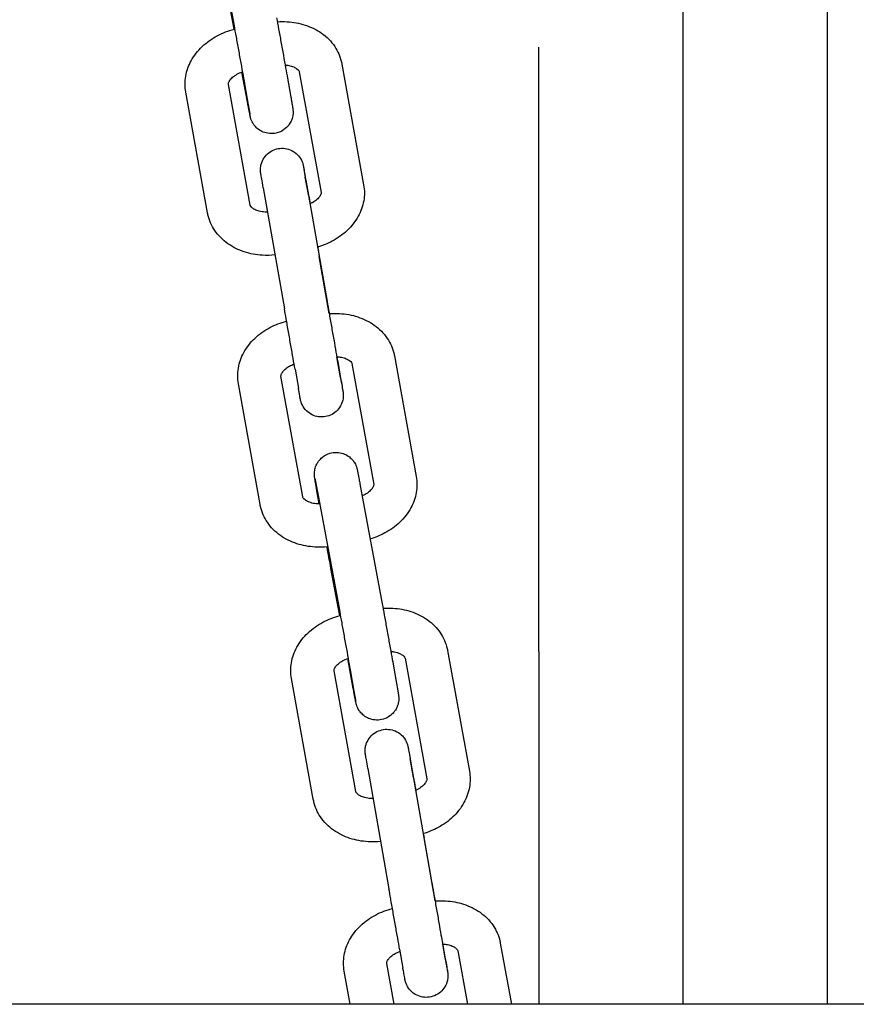
# Model space of a CAD drawing. Units: millimetres. Extents: x 101672.68 to 101679.98, y 31618.93 to 31625.31.
# Drawn here: x 101675.98 to 101676.1, y 31621.46 to 31621.6 of the extents above; entities that cross this region are included whole.
import ezdxf

# ---------------------------------------------------------------- set-up
doc = ezdxf.new("R2010")
doc.units = ezdxf.units.MM
doc.layers.add('51-VIS', color=7, linetype='Continuous', lineweight=25)

msp = doc.modelspace()

# ---------------------------------------------------------------- linework, layer by layer
at = {"layer": '51-VIS'}
for p, q in [((101676.00594, 31621.61549), (101676.00905, 31621.59872)), ((101676.07134, 31621.51196), (101676.07134, 31621.60593)), ((101676.00905, 31621.59823), (101676.00796, 31621.60416)), ((101676.02402, 31621.59339), (101676.02703, 31621.57665)), ((101676.01092, 31621.58815), (101676.01015, 31621.5923)), ((101676.01811, 31621.59233), (101676.02113, 31621.57559)), ((101676.01128, 31621.57384), (101676.00827, 31621.59057)), ((101676.01056, 31621.5904), (101676.01103, 31621.58776)), ((101676.01647, 31621.59145), (101676.01693, 31621.58881)), ((101676.00538, 31621.57277), (101676.00236, 31621.58951)), ((101676.01941, 31621.57508), (101676.01894, 31621.57772)), ((101676.01901, 31621.5773), (101676.02196, 31621.56049)), ((101676.0131, 31621.57626), (101676.01605, 31621.55946)), ((101676.02227, 31621.5588), (101676.02088, 31621.56673)), ((101676.02383, 31621.54993), (101676.02332, 31621.55282)), ((101676.02343, 31621.55215), (101676.02389, 31621.54951)), ((101676.03131, 31621.55292), (101676.03433, 31621.53619)), ((101676.01752, 31621.55111), (101676.01798, 31621.54846)), ((101676.02541, 31621.55186), (101676.02843, 31621.53512)), ((101676.01858, 31621.53337), (101676.01556, 31621.55011)), ((101676.01268, 31621.53231), (101676.00966, 31621.54904)), ((101676.02088, 31621.5324), (101676.02051, 31621.53448)), ((101676.02652, 31621.5352), (101676.02961, 31621.51853)), ((101676.02062, 31621.5341), (101676.02371, 31621.51743)), ((101676.02372, 31621.5169), (101676.0225, 31621.52345)), ((101676.02559, 31621.50679), (101676.02482, 31621.51097)), ((101676.03278, 31621.511), (101676.03579, 31621.49426)), ((101676.03868, 31621.51206), (101676.0417, 31621.49532)), ((101676.05134, 31621.51196), (101676.05134, 31621.46301)), ((101676.05134, 31621.51196), (101676.05134, 31621.46301)), ((101676.07134, 31621.46301), (101676.07134, 31621.51196)), ((101676.09134, 31621.51196), (101676.09134, 31621.46301)), ((101676.03112, 31621.51016), (101676.03159, 31621.5075)), ((101676.02595, 31621.49251), (101676.02293, 31621.50925)), ((101676.02521, 31621.50912), (101676.02569, 31621.50645)), ((101676.02004, 31621.49144), (101676.01703, 31621.50818)), ((101676.03395, 31621.49446), (101676.03347, 31621.49712)), ((101676.03353, 31621.49675), (101676.03646, 31621.48006)), ((101676.02762, 31621.49572), (101676.03055, 31621.47902)), ((101676.03695, 31621.47735), (101676.03542, 31621.48611)), ((101676.03793, 31621.47171), (101676.0384, 31621.46905)), ((101676.03834, 31621.46941), (101676.038, 31621.47137)), ((101676.04599, 31621.4715), (101676.04752, 31621.46301)), ((101676.03202, 31621.47067), (101676.03249, 31621.46801)), ((101676.04009, 31621.47044), (101676.04143, 31621.46301)), ((101676.03127, 31621.46301), (101676.03024, 31621.46868)), ((101676.02517, 31621.46301), (101676.02434, 31621.46762)), ((101677.46269, 31621.46301), (101675.25271, 31621.46301))]:
    msp.add_line(p, q, dxfattribs=at)
for points, knots in [([(101676.09134, 31621.62494), (101676.09134, 31621.62384), (101676.09134, 31621.62262), (101676.09134, 31621.61992), (101676.09134, 31621.61845), (101676.09134, 31621.61528), (101676.09134, 31621.61358), (101676.09134, 31621.60995), (101676.09134, 31621.60802), (101676.09134, 31621.60397), (101676.09134, 31621.60183), (101676.09134, 31621.59737), (101676.09134, 31621.59504), (101676.09134, 31621.5902), (101676.09134, 31621.58769), (101676.09134, 31621.58251), (101676.09134, 31621.57984), (101676.09134, 31621.57436), (101676.09134, 31621.57154), (101676.09134, 31621.56578), (101676.09134, 31621.56284), (101676.09134, 31621.55685), (101676.09134, 31621.5538), (101676.09134, 31621.54761), (101676.09134, 31621.54448), (101676.09134, 31621.53814), (101676.09134, 31621.53494), (101676.09134, 31621.5285), (101676.09134, 31621.52525), (101676.09134, 31621.51866), (101676.09134, 31621.51531), (101676.09134, 31621.51196)], [0, 0, 0, 0, 9.803823, 9.803823, 19.602188, 19.602188, 29.40058, 29.40058, 39.198993, 39.198993, 48.997429, 48.997429, 58.795887, 58.795887, 68.59437, 68.59437, 78.392876, 78.392876, 88.191407, 88.191407, 97.989964, 97.989964, 107.788548, 107.788548, 117.587158, 117.587158, 127.385795, 127.385795, 137.184461, 137.184461, 147.228482, 147.228482, 147.228482, 147.228482]), ([(101676.01495, 31621.59981), (101676.01504, 31621.59935), (101676.01513, 31621.59882), (101676.01534, 31621.59769), (101676.01545, 31621.59709), (101676.01568, 31621.59586), (101676.01579, 31621.59523), (101676.01601, 31621.59402), (101676.01611, 31621.59343), (101676.01631, 31621.59236), (101676.01639, 31621.59187), (101676.01647, 31621.59145)], [5.548144, 5.548144, 5.548144, 5.548144, 5.862303, 5.862303, 6.176462, 6.176462, 6.490622, 6.490622, 6.804781, 6.804781, 7.11894, 7.11894, 7.11894, 7.11894]), ([(101676.00905, 31621.59872), (101676.00914, 31621.59826), (101676.00923, 31621.59774), (101676.00944, 31621.59661), (101676.00955, 31621.59601), (101676.00977, 31621.59478), (101676.00989, 31621.59416), (101676.0101, 31621.59295), (101676.01021, 31621.59237), (101676.0104, 31621.5913), (101676.01049, 31621.59081), (101676.01056, 31621.5904)], [5.548144, 5.548144, 5.548144, 5.548144, 5.862303, 5.862303, 6.176462, 6.176462, 6.490622, 6.490622, 6.804781, 6.804781, 7.11894, 7.11894, 7.11894, 7.11894]), ([(101676.01505, 31621.59927), (101676.0155, 31621.5993), (101676.01596, 31621.5993), (101676.01727, 31621.59923), (101676.01811, 31621.59907), (101676.01973, 31621.59854), (101676.02051, 31621.59817), (101676.02191, 31621.59718), (101676.02253, 31621.59656), (101676.02346, 31621.59518), (101676.02378, 31621.59445), (101676.02398, 31621.59358), (101676.024, 31621.59349), (101676.02402, 31621.59339)], [4.728112, 4.728112, 4.728112, 4.728112, 4.894043, 4.894043, 5.208203, 5.208203, 5.522362, 5.522362, 5.836521, 5.836521, 6.116799, 6.116799, 6.15068, 6.15068, 6.15068, 6.15068]), ([(101676.00236, 31621.58951), (101676.00223, 31621.59024), (101676.00223, 31621.59099), (101676.00248, 31621.59247), (101676.00275, 31621.5932), (101676.00351, 31621.5946), (101676.00404, 31621.59526), (101676.00526, 31621.59642), (101676.00596, 31621.59692), (101676.00747, 31621.59772), (101676.00828, 31621.59803), (101676.00912, 31621.59825), (101676.00913, 31621.59825), (101676.00914, 31621.59825)], [3.009088, 3.009088, 3.009088, 3.009088, 3.271094, 3.271094, 3.5457, 3.5457, 3.852613, 3.852613, 4.166772, 4.166772, 4.480931, 4.480931, 4.484277, 4.484277, 4.484277, 4.484277]), ([(101676.05134, 31621.51196), (101676.05134, 31621.51523), (101676.05134, 31621.5185), (101676.05134, 31621.52501), (101676.05134, 31621.52826), (101676.05134, 31621.53471), (101676.05134, 31621.53791), (101676.05134, 31621.54425), (101676.05134, 31621.54739), (101676.05134, 31621.55357), (101676.05134, 31621.55663), (101676.05134, 31621.56262), (101676.05134, 31621.56557), (101676.05134, 31621.57133), (101676.05134, 31621.57415), (101676.05134, 31621.57964), (101676.05134, 31621.58232), (101676.05134, 31621.58751), (101676.05134, 31621.59002), (101676.05134, 31621.59356), (101676.05134, 31621.59467), (101676.05134, 31621.59575)], [0, 0, 0, 0, 9.804202, 9.804202, 19.602921, 19.602921, 29.401617, 29.401617, 39.200284, 39.200284, 48.998922, 48.998922, 58.797533, 58.797533, 68.596117, 68.596117, 78.394675, 78.394675, 88.193207, 88.193207, 92.728944, 92.728944, 92.728944, 92.728944]), ([(101676.01614, 31621.59328), (101676.01632, 31621.59327), (101676.01649, 31621.59324), (101676.01691, 31621.59316), (101676.01714, 31621.59309), (101676.01752, 31621.59292), (101676.01767, 31621.59283), (101676.01791, 31621.59265), (101676.01799, 31621.59256), (101676.01809, 31621.59242), (101676.0181, 31621.59237), (101676.01811, 31621.59233), (101676.01811, 31621.59233), (101676.01811, 31621.59233)], [4.917279, 4.917279, 4.917279, 4.917279, 5.070869, 5.070869, 5.312132, 5.312132, 5.554556, 5.554556, 5.81975, 5.81975, 6.133909, 6.133909, 6.15068, 6.15068, 6.15068, 6.15068]), ([(101676.00827, 31621.59057), (101676.00826, 31621.59061), (101676.00826, 31621.59066), (101676.0083, 31621.59083), (101676.00835, 31621.59096), (101676.00855, 31621.59125), (101676.00868, 31621.59141), (101676.00902, 31621.59171), (101676.00923, 31621.59185), (101676.00969, 31621.59211), (101676.00994, 31621.59223), (101676.01022, 31621.59232)], [3.009088, 3.009088, 3.009088, 3.009088, 3.323247, 3.323247, 3.637406, 3.637406, 3.89787, 3.89787, 4.139185, 4.139185, 4.374553, 4.374553, 4.374553, 4.374553]), ([(101676.01693, 31621.58881), (101676.01695, 31621.5887), (101676.01697, 31621.5886), (101676.017, 31621.58841), (101676.01702, 31621.58832), (101676.01705, 31621.58815), (101676.01706, 31621.58807), (101676.01709, 31621.58792), (101676.0171, 31621.58785), (101676.01713, 31621.58772), (101676.01714, 31621.58766), (101676.01715, 31621.58755), (101676.01716, 31621.5875), (101676.01718, 31621.58741), (101676.01718, 31621.58737), (101676.0172, 31621.58729), (101676.0172, 31621.58726), (101676.01721, 31621.58719), (101676.01721, 31621.58717), (101676.01722, 31621.58712), (101676.01722, 31621.5871), (101676.01723, 31621.58704), (101676.01723, 31621.587), (101676.01724, 31621.58688), (101676.01724, 31621.58682), (101676.01724, 31621.58661), (101676.01724, 31621.58651), (101676.01719, 31621.58618), (101676.01717, 31621.58599), (101676.01695, 31621.58545), (101676.01686, 31621.58527), (101676.01662, 31621.58492), (101676.0165, 31621.58477), (101676.01612, 31621.58439), (101676.01579, 31621.58415), (101676.01508, 31621.58386), (101676.01475, 31621.58378), (101676.0141, 31621.58374), (101676.01379, 31621.58378), (101676.01322, 31621.58392), (101676.01297, 31621.58403), (101676.01249, 31621.5843), (101676.01231, 31621.58445), (101676.01194, 31621.5848), (101676.01183, 31621.58496), (101676.01158, 31621.58534), (101676.01153, 31621.58546), (101676.01141, 31621.58574), (101676.01139, 31621.58581), (101676.01136, 31621.58591), (101676.01135, 31621.58594), (101676.01134, 31621.586), (101676.01133, 31621.58602), (101676.01132, 31621.58607), (101676.01132, 31621.58609), (101676.0113, 31621.58616), (101676.01129, 31621.58619), (101676.01128, 31621.58626), (101676.01127, 31621.58629), (101676.01126, 31621.58638), (101676.01125, 31621.58642), (101676.01123, 31621.58653), (101676.01122, 31621.58658), (101676.01119, 31621.58671), (101676.01118, 31621.58677), (101676.01115, 31621.58691), (101676.01114, 31621.58699), (101676.01111, 31621.58716), (101676.01109, 31621.58724), (101676.01106, 31621.58743), (101676.01104, 31621.58752), (101676.011, 31621.58773), (101676.01098, 31621.58783), (101676.01095, 31621.58801), (101676.01093, 31621.58808), (101676.01092, 31621.58815)], [0.835755, 0.835755, 0.835755, 0.835755, 0.913881, 0.913881, 0.992917, 0.992917, 1.071905, 1.071905, 1.149914, 1.149914, 1.228662, 1.228662, 1.307842, 1.307842, 1.386544, 1.386544, 1.464073, 1.464073, 1.502148, 1.502148, 1.519784, 1.519784, 1.538303, 1.538303, 1.551338, 1.551338, 1.55894, 1.55894, 1.564646, 1.564646, 1.566793, 1.566793, 1.568073, 1.568073, 1.569946, 1.569946, 1.571283, 1.571283, 1.572581, 1.572581, 1.574115, 1.574115, 1.576276, 1.576276, 1.579953, 1.579953, 1.587753, 1.587753, 1.602993, 1.602993, 1.616029, 1.616029, 1.631659, 1.631659, 1.657884, 1.657884, 1.729476, 1.729476, 1.807299, 1.807299, 1.886111, 1.886111, 1.965199, 1.965199, 2.043635, 2.043635, 2.121652, 2.121652, 2.200648, 2.200648, 2.279683, 2.279683, 2.357795, 2.357795, 2.406551, 2.406551, 2.406551, 2.406551]), ([(101676.01103, 31621.58776), (101676.01104, 31621.58766), (101676.01106, 31621.58756), (101676.0111, 31621.58737), (101676.01111, 31621.58728), (101676.01114, 31621.58712), (101676.01115, 31621.58704), (101676.01118, 31621.58689), (101676.01119, 31621.58683), (101676.01122, 31621.58665), (101676.01124, 31621.58655), (101676.01126, 31621.58642), (101676.01127, 31621.58637), (101676.01127, 31621.58636), (101676.01127, 31621.58636), (101676.01127, 31621.58636)], [0.8357547, 0.8357547, 0.8357547, 0.8357547, 0.9137342, 0.9137342, 0.9927541, 0.9927541, 1.0718219, 1.0718219, 1.149914, 1.149914, 1.3017044, 1.3017044, 1.434238, 1.434238, 1.4445588, 1.4445588, 1.4445588, 1.4445588]), ([(101676.0131, 31621.57626), (101676.01302, 31621.57674), (101676.01295, 31621.57715), (101676.01284, 31621.57777), (101676.0128, 31621.57799), (101676.01277, 31621.57814), (101676.01277, 31621.57817), (101676.01276, 31621.57821), (101676.01276, 31621.57822), (101676.01275, 31621.57826), (101676.01275, 31621.57826), (101676.01275, 31621.57828), (101676.01275, 31621.57829), (101676.01275, 31621.5783), (101676.01274, 31621.57831), (101676.01274, 31621.57834), (101676.01274, 31621.57835), (101676.01273, 31621.57839), (101676.01273, 31621.57842), (101676.01273, 31621.57849), (101676.01272, 31621.57853), (101676.01272, 31621.57866), (101676.01271, 31621.57876), (101676.01273, 31621.57909), (101676.01277, 31621.57932), (101676.01291, 31621.57984), (101676.01305, 31621.58014), (101676.01341, 31621.58067), (101676.01363, 31621.58091), (101676.01413, 31621.5813), (101676.01442, 31621.58145), (101676.01502, 31621.58166), (101676.01534, 31621.58172), (101676.01598, 31621.58173), (101676.0163, 31621.58169), (101676.01691, 31621.5815), (101676.01721, 31621.58135), (101676.01772, 31621.58098), (101676.01796, 31621.58075), (101676.01833, 31621.58023), (101676.01848, 31621.57994), (101676.0186, 31621.57957), (101676.01862, 31621.5795), (101676.01864, 31621.57942), (101676.01864, 31621.5794), (101676.01865, 31621.57937), (101676.01865, 31621.57936), (101676.01865, 31621.57933), (101676.01866, 31621.57932), (101676.01866, 31621.5793), (101676.01866, 31621.57929), (101676.01867, 31621.57927), (101676.01867, 31621.57926), (101676.01868, 31621.57921), (101676.01868, 31621.57918), (101676.01872, 31621.57896), (101676.01878, 31621.57866), (101676.01888, 31621.5781), (101676.01891, 31621.57792), (101676.01894, 31621.57772)], [0, 0, 0, 0, 1.949483, 1.949483, 3.866415, 3.866415, 4.353879, 4.353879, 4.719314, 4.719314, 4.813572, 4.813572, 4.859376, 4.859376, 4.907841, 4.907841, 4.956362, 4.956362, 5.053892, 5.053892, 5.161822, 5.161822, 5.455596, 5.455596, 6.149414, 6.149414, 7.10109, 7.10109, 8.056969, 8.056969, 9.012878, 9.012878, 9.96879, 9.96879, 10.924703, 10.924703, 11.880616, 11.880616, 12.836524, 12.836524, 13.792421, 13.792421, 14.007683, 14.007683, 14.062474, 14.062474, 14.111004, 14.111004, 14.209515, 14.209515, 14.305968, 14.305968, 14.550283, 14.550283, 15.283022, 15.283022, 17.516588, 17.516588, 18.396915, 18.396915, 18.396915, 18.396915]), ([(101676.01868, 31621.5792), (101676.01868, 31621.5792), (101676.01868, 31621.5792), (101676.01868, 31621.57919), (101676.01869, 31621.57916), (101676.01871, 31621.57904), (101676.01873, 31621.57889), (101676.01881, 31621.57844), (101676.01887, 31621.57809), (101676.01896, 31621.57756), (101676.01899, 31621.57743), (101676.01901, 31621.5773)], [13.801801, 13.801801, 13.801801, 13.801801, 13.922766, 13.922766, 14.526674, 14.526674, 15.957367, 15.957367, 17.813385, 17.813385, 18.357729, 18.357729, 18.357729, 18.357729]), ([(101676.02703, 31621.57665), (101676.02717, 31621.57592), (101676.02717, 31621.57517), (101676.02691, 31621.57369), (101676.02665, 31621.57297), (101676.02588, 31621.57157), (101676.02536, 31621.5709), (101676.02414, 31621.56974), (101676.02344, 31621.56925), (101676.02203, 31621.5685), (101676.02135, 31621.56822), (101676.02064, 31621.56802)], [6.15068, 6.15068, 6.15068, 6.15068, 6.412687, 6.412687, 6.687293, 6.687293, 6.994206, 6.994206, 7.308365, 7.308365, 7.578092, 7.578092, 7.578092, 7.578092]), ([(101676.02113, 31621.57559), (101676.02114, 31621.57555), (101676.02114, 31621.57551), (101676.0211, 31621.57534), (101676.02105, 31621.57521), (101676.02085, 31621.57491), (101676.02071, 31621.57476), (101676.02037, 31621.57446), (101676.02017, 31621.57431), (101676.01983, 31621.57412), (101676.01971, 31621.57406), (101676.01959, 31621.57401)], [6.15068, 6.15068, 6.15068, 6.15068, 6.46484, 6.46484, 6.778999, 6.778999, 7.039462, 7.039462, 7.280778, 7.280778, 7.394649, 7.394649, 7.394649, 7.394649]), ([(101676.01369, 31621.57287), (101676.01366, 31621.57287), (101676.01362, 31621.57287), (101676.01329, 31621.57287), (101676.013, 31621.5729), (101676.01249, 31621.57301), (101676.01226, 31621.57308), (101676.01188, 31621.57324), (101676.01172, 31621.57334), (101676.01149, 31621.57352), (101676.01141, 31621.57361), (101676.01131, 31621.57375), (101676.01129, 31621.57379), (101676.01129, 31621.57383), (101676.01128, 31621.57384), (101676.01128, 31621.57384)], [1.653818, 1.653818, 1.653818, 1.653818, 1.684613, 1.684613, 1.929276, 1.929276, 2.17054, 2.17054, 2.412964, 2.412964, 2.678157, 2.678157, 2.992317, 2.992317, 3.009088, 3.009088, 3.009088, 3.009088]), ([(101676.01474, 31621.56693), (101676.01415, 31621.56687), (101676.01357, 31621.56685), (101676.01213, 31621.56694), (101676.01128, 31621.56709), (101676.00966, 31621.56762), (101676.00889, 31621.568), (101676.00749, 31621.56899), (101676.00686, 31621.56961), (101676.00594, 31621.57098), (101676.00561, 31621.57172), (101676.00542, 31621.57259), (101676.0054, 31621.57268), (101676.00538, 31621.57277)], [1.538706, 1.538706, 1.538706, 1.538706, 1.752451, 1.752451, 2.06661, 2.06661, 2.380769, 2.380769, 2.694929, 2.694929, 2.975206, 2.975206, 3.009088, 3.009088, 3.009088, 3.009088]), ([(101676.02196, 31621.56049), (101676.02204, 31621.56002), (101676.02214, 31621.55947), (101676.02234, 31621.55831), (101676.02245, 31621.55769), (101676.02267, 31621.55644), (101676.02278, 31621.5558), (101676.023, 31621.55458), (101676.0231, 31621.55398), (101676.02328, 31621.55297), (101676.02336, 31621.55253), (101676.02343, 31621.55215)], [0, 0, 0, 0, 1.941949, 1.941949, 3.849915, 3.849915, 5.76011, 5.76011, 7.670391, 7.670391, 9.3816, 9.3816, 9.3816, 9.3816]), ([(101676.01752, 31621.55111), (101676.01744, 31621.55153), (101676.01735, 31621.55205), (101676.01715, 31621.55316), (101676.01705, 31621.55376), (101676.01683, 31621.555), (101676.01672, 31621.55564), (101676.0165, 31621.55689), (101676.01639, 31621.5575), (101676.0162, 31621.55857), (101676.01612, 31621.55904), (101676.01605, 31621.55946)], [0, 0, 0, 0, 1.950909, 1.950909, 3.864818, 3.864818, 5.778506, 5.778506, 7.691848, 7.691848, 9.390039, 9.390039, 9.390039, 9.390039]), ([(101676.02225, 31621.55879), (101676.02274, 31621.55883), (101676.02322, 31621.55884), (101676.02456, 31621.55876), (101676.02541, 31621.5586), (101676.02703, 31621.55807), (101676.02781, 31621.5577), (101676.0292, 31621.55671), (101676.02983, 31621.55609), (101676.03075, 31621.55471), (101676.03108, 31621.55398), (101676.03128, 31621.55311), (101676.0313, 31621.55302), (101676.03131, 31621.55292)], [4.716758, 4.716758, 4.716758, 4.716758, 4.894058, 4.894058, 5.208217, 5.208217, 5.522376, 5.522376, 5.836535, 5.836535, 6.116813, 6.116813, 6.150695, 6.150695, 6.150695, 6.150695]), ([(101676.00966, 31621.54904), (101676.00953, 31621.54977), (101676.00953, 31621.55052), (101676.00978, 31621.55201), (101676.01004, 31621.55273), (101676.01081, 31621.55413), (101676.01133, 31621.55479), (101676.01256, 31621.55595), (101676.01326, 31621.55645), (101676.01475, 31621.55724), (101676.01553, 31621.55755), (101676.01634, 31621.55776)], [3.009102, 3.009102, 3.009102, 3.009102, 3.271111, 3.271111, 3.545719, 3.545719, 3.852635, 3.852635, 4.166794, 4.166794, 4.473002, 4.473002, 4.473002, 4.473002]), ([(101676.02331, 31621.55282), (101676.02353, 31621.55281), (101676.02375, 31621.55278), (101676.02421, 31621.55269), (101676.02443, 31621.55262), (101676.02482, 31621.55245), (101676.02497, 31621.55236), (101676.02521, 31621.55218), (101676.02529, 31621.55209), (101676.02539, 31621.55195), (101676.0254, 31621.5519), (101676.02541, 31621.55186), (101676.02541, 31621.55186), (101676.02541, 31621.55186)], [4.88062, 4.88062, 4.88062, 4.88062, 5.070883, 5.070883, 5.312148, 5.312148, 5.554574, 5.554574, 5.819775, 5.819775, 6.133934, 6.133934, 6.150695, 6.150695, 6.150695, 6.150695]), ([(101676.01556, 31621.55011), (101676.01556, 31621.55015), (101676.01555, 31621.55019), (101676.01559, 31621.55036), (101676.01564, 31621.55049), (101676.01585, 31621.55078), (101676.01598, 31621.55094), (101676.01632, 31621.55124), (101676.01652, 31621.55138), (101676.01695, 31621.55162), (101676.01717, 31621.55172), (101676.01739, 31621.55181)], [3.009102, 3.009102, 3.009102, 3.009102, 3.323261, 3.323261, 3.637421, 3.637421, 3.897884, 3.897884, 4.139201, 4.139201, 4.339626, 4.339626, 4.339626, 4.339626]), ([(101676.02383, 31621.54993), (101676.02391, 31621.54945), (101676.02398, 31621.54904), (101676.02409, 31621.54842), (101676.02413, 31621.5482), (101676.02416, 31621.54804), (101676.02416, 31621.54802), (101676.02417, 31621.54798), (101676.02417, 31621.54797), (101676.02417, 31621.54793), (101676.02417, 31621.54792), (101676.02418, 31621.54791), (101676.02418, 31621.5479), (101676.02418, 31621.54788), (101676.02418, 31621.54787), (101676.02419, 31621.54785), (101676.02419, 31621.54784), (101676.02419, 31621.5478), (101676.0242, 31621.54776), (101676.0242, 31621.5477), (101676.0242, 31621.54766), (101676.02421, 31621.54753), (101676.02421, 31621.54743), (101676.0242, 31621.5471), (101676.02416, 31621.54687), (101676.02401, 31621.54634), (101676.02388, 31621.54605), (101676.02352, 31621.54552), (101676.0233, 31621.54528), (101676.02279, 31621.54489), (101676.02251, 31621.54474), (101676.0219, 31621.54453), (101676.02158, 31621.54447), (101676.02095, 31621.54446), (101676.02062, 31621.5445), (101676.02001, 31621.54469), (101676.01972, 31621.54484), (101676.0192, 31621.54521), (101676.01897, 31621.54544), (101676.0186, 31621.54596), (101676.01845, 31621.54625), (101676.01833, 31621.54662), (101676.01831, 31621.54669), (101676.01829, 31621.54677), (101676.01829, 31621.54679), (101676.01828, 31621.54681), (101676.01828, 31621.54683), (101676.01827, 31621.54686), (101676.01827, 31621.54687), (101676.01827, 31621.54689), (101676.01826, 31621.5469), (101676.01826, 31621.54692), (101676.01826, 31621.54693), (101676.01825, 31621.54697), (101676.01824, 31621.54701), (101676.0182, 31621.54723), (101676.01815, 31621.54752), (101676.01805, 31621.54809), (101676.01802, 31621.54827), (101676.01798, 31621.54846)], [0, 0, 0, 0, 1.949483, 1.949483, 3.866415, 3.866415, 4.353879, 4.353879, 4.719314, 4.719314, 4.813572, 4.813572, 4.859376, 4.859376, 4.907841, 4.907841, 4.956362, 4.956362, 5.053892, 5.053892, 5.161822, 5.161822, 5.455596, 5.455596, 6.149414, 6.149414, 7.10109, 7.10109, 8.056969, 8.056969, 9.012878, 9.012878, 9.96879, 9.96879, 10.924703, 10.924703, 11.880616, 11.880616, 12.836524, 12.836524, 13.792421, 13.792421, 14.007683, 14.007683, 14.062474, 14.062474, 14.111004, 14.111004, 14.209515, 14.209515, 14.305968, 14.305968, 14.550283, 14.550283, 15.283022, 15.283022, 17.516588, 17.516588, 18.396915, 18.396915, 18.396915, 18.396915]), ([(101676.02389, 31621.54951), (101676.02397, 31621.54908), (101676.02403, 31621.54873), (101676.02412, 31621.54823), (101676.02415, 31621.54806), (101676.02416, 31621.54803), (101676.02416, 31621.54803), (101676.02416, 31621.54803)], [0, 0, 0, 0, 1.940727, 1.940727, 3.842678, 3.842678, 3.945315, 3.945315, 3.945315, 3.945315]), ([(101676.02051, 31621.53448), (101676.0205, 31621.53459), (101676.02048, 31621.53469), (101676.02044, 31621.53488), (101676.02043, 31621.53497), (101676.0204, 31621.53514), (101676.02038, 31621.53523), (101676.02036, 31621.53538), (101676.02034, 31621.53545), (101676.02032, 31621.53558), (101676.02031, 31621.53564), (101676.02029, 31621.53575), (101676.02028, 31621.5358), (101676.02027, 31621.5359), (101676.02026, 31621.53594), (101676.02025, 31621.53601), (101676.02024, 31621.53605), (101676.02023, 31621.53611), (101676.02023, 31621.53614), (101676.02022, 31621.53621), (101676.02022, 31621.53623), (101676.02021, 31621.53629), (101676.02021, 31621.53633), (101676.0202, 31621.53645), (101676.0202, 31621.53651), (101676.02021, 31621.53674), (101676.02021, 31621.53685), (101676.02027, 31621.53723), (101676.0203, 31621.53742), (101676.02053, 31621.53794), (101676.02062, 31621.53811), (101676.02087, 31621.53845), (101676.02099, 31621.53859), (101676.02138, 31621.53896), (101676.0217, 31621.53919), (101676.02241, 31621.53947), (101676.02275, 31621.53954), (101676.02339, 31621.53957), (101676.0237, 31621.53953), (101676.02427, 31621.53938), (101676.02452, 31621.53927), (101676.02499, 31621.53899), (101676.02516, 31621.53884), (101676.02553, 31621.53848), (101676.02563, 31621.53833), (101676.02588, 31621.53795), (101676.02592, 31621.53783), (101676.02604, 31621.53756), (101676.02605, 31621.5375), (101676.02608, 31621.5374), (101676.02609, 31621.53737), (101676.02611, 31621.53731), (101676.02611, 31621.53729), (101676.02613, 31621.53724), (101676.02613, 31621.53722), (101676.02615, 31621.53715), (101676.02615, 31621.53712), (101676.02617, 31621.53705), (101676.02617, 31621.53701), (101676.02619, 31621.53693), (101676.0262, 31621.53688), (101676.02622, 31621.53677), (101676.02623, 31621.53672), (101676.02626, 31621.53659), (101676.02627, 31621.53652), (101676.0263, 31621.53638), (101676.02631, 31621.5363), (101676.02634, 31621.53614), (101676.02636, 31621.53605), (101676.02639, 31621.53586), (101676.02641, 31621.53576), (101676.02645, 31621.53556), (101676.02647, 31621.53545), (101676.0265, 31621.53529), (101676.02651, 31621.53524), (101676.02652, 31621.5352)], [3.970224, 3.970224, 3.970224, 3.970224, 4.048348, 4.048348, 4.127384, 4.127384, 4.206373, 4.206373, 4.284383, 4.284383, 4.36307, 4.36307, 4.44223, 4.44223, 4.520947, 4.520947, 4.598543, 4.598543, 4.649112, 4.649112, 4.663454, 4.663454, 4.680799, 4.680799, 4.693859, 4.693859, 4.701521, 4.701521, 4.706571, 4.706571, 4.708559, 4.708559, 4.709786, 4.709786, 4.711609, 4.711609, 4.712939, 4.712939, 4.714245, 4.714245, 4.715803, 4.715803, 4.718015, 4.718015, 4.721818, 4.721818, 4.72997, 4.72997, 4.745294, 4.745294, 4.758346, 4.758346, 4.774276, 4.774276, 4.801494, 4.801494, 4.878636, 4.878636, 4.956479, 4.956479, 5.035304, 5.035304, 5.114386, 5.114386, 5.192796, 5.192796, 5.270813, 5.270813, 5.34981, 5.34981, 5.428845, 5.428845, 5.506955, 5.506955, 5.541021, 5.541021, 5.541021, 5.541021]), ([(101676.02028, 31621.53588), (101676.02028, 31621.53588), (101676.02028, 31621.53588), (101676.02029, 31621.53586), (101676.02029, 31621.53585), (101676.0203, 31621.53581), (101676.0203, 31621.5358), (101676.02031, 31621.53575), (101676.02031, 31621.53573), (101676.02032, 31621.53568), (101676.02033, 31621.53565), (101676.02034, 31621.53558), (101676.02035, 31621.53552), (101676.02037, 31621.53541), (101676.02039, 31621.53534), (101676.02041, 31621.53521), (101676.02043, 31621.53513), (101676.02046, 31621.53498), (101676.02047, 31621.5349), (101676.0205, 31621.53476), (101676.02051, 31621.5347), (101676.02053, 31621.53459), (101676.02054, 31621.53453), (101676.02056, 31621.53441), (101676.02057, 31621.53435), (101676.02059, 31621.53423), (101676.02061, 31621.53417), (101676.02062, 31621.5341)], [4.8387157, 4.8387157, 4.8387157, 4.8387157, 4.8866696, 4.8866696, 4.9319179, 4.9319179, 4.9774078, 4.9774078, 5.0228123, 5.0228123, 5.0679066, 5.0679066, 5.1409532, 5.1409532, 5.2147994, 5.2147994, 5.2885875, 5.2885875, 5.3615008, 5.3615008, 5.4062987, 5.4062987, 5.4512742, 5.4512742, 5.4962426, 5.4962426, 5.5410205, 5.5410205, 5.5410205, 5.5410205]), ([(101676.03433, 31621.53619), (101676.03446, 31621.53546), (101676.03446, 31621.5347), (101676.03421, 31621.53322), (101676.03394, 31621.5325), (101676.03318, 31621.5311), (101676.03266, 31621.53044), (101676.03143, 31621.52928), (101676.03073, 31621.52878), (101676.02933, 31621.52803), (101676.02864, 31621.52775), (101676.02793, 31621.52755)], [6.150695, 6.150695, 6.150695, 6.150695, 6.412703, 6.412703, 6.687312, 6.687312, 6.994227, 6.994227, 7.308386, 7.308386, 7.577957, 7.577957, 7.577957, 7.577957]), ([(101676.02843, 31621.53512), (101676.02843, 31621.53508), (101676.02844, 31621.53504), (101676.0284, 31621.53487), (101676.02835, 31621.53474), (101676.02814, 31621.53444), (101676.02801, 31621.53429), (101676.02767, 31621.53399), (101676.02747, 31621.53384), (101676.02711, 31621.53364), (101676.02697, 31621.53358), (101676.02683, 31621.53351)], [6.150695, 6.150695, 6.150695, 6.150695, 6.464854, 6.464854, 6.779013, 6.779013, 7.039477, 7.039477, 7.280794, 7.280794, 7.411386, 7.411386, 7.411386, 7.411386]), ([(101676.02093, 31621.5324), (101676.02091, 31621.5324), (101676.0209, 31621.5324), (101676.02058, 31621.5324), (101676.0203, 31621.53243), (101676.01978, 31621.53254), (101676.01956, 31621.53261), (101676.01917, 31621.53278), (101676.01902, 31621.53287), (101676.01878, 31621.53305), (101676.0187, 31621.53314), (101676.0186, 31621.53328), (101676.01859, 31621.53332), (101676.01858, 31621.53337), (101676.01858, 31621.53337), (101676.01858, 31621.53337)], [1.669591, 1.669591, 1.669591, 1.669591, 1.684628, 1.684628, 1.929291, 1.929291, 2.170555, 2.170555, 2.412981, 2.412981, 2.678182, 2.678182, 2.992341, 2.992341, 3.009102, 3.009102, 3.009102, 3.009102]), ([(101676.02203, 31621.52646), (101676.02145, 31621.5264), (101676.02086, 31621.52639), (101676.01943, 31621.52647), (101676.01858, 31621.52662), (101676.01696, 31621.52715), (101676.01618, 31621.52753), (101676.01478, 31621.52852), (101676.01416, 31621.52914), (101676.01324, 31621.53051), (101676.01291, 31621.53125), (101676.01271, 31621.53212), (101676.01269, 31621.53221), (101676.01268, 31621.53231)], [1.538543, 1.538543, 1.538543, 1.538543, 1.752465, 1.752465, 2.066624, 2.066624, 2.380783, 2.380783, 2.694943, 2.694943, 2.97522, 2.97522, 3.009102, 3.009102, 3.009102, 3.009102]), ([(101676.0225, 31621.52345), (101676.02242, 31621.52391), (101676.02232, 31621.52443), (101676.02213, 31621.52546), (101676.02204, 31621.52595), (101676.02195, 31621.52645)], [2.3994279, 2.3994279, 2.3994279, 2.3994279, 2.7135871, 2.7135871, 2.9713981, 2.9713981, 2.9713981, 2.9713981]), ([(101676.02961, 31621.51853), (101676.02969, 31621.51807), (101676.02979, 31621.51755), (101676.02999, 31621.51642), (101676.0301, 31621.51582), (101676.03033, 31621.51458), (101676.03044, 31621.51396), (101676.03066, 31621.51274), (101676.03077, 31621.51216), (101676.03096, 31621.51108), (101676.03105, 31621.51058), (101676.03112, 31621.51016)], [5.541021, 5.541021, 5.541021, 5.541021, 5.85518, 5.85518, 6.169339, 6.169339, 6.483498, 6.483498, 6.797658, 6.797658, 7.111817, 7.111817, 7.111817, 7.111817]), ([(101676.02971, 31621.51794), (101676.03017, 31621.51797), (101676.03062, 31621.51797), (101676.03193, 31621.5179), (101676.03278, 31621.51774), (101676.0344, 31621.51721), (101676.03517, 31621.51684), (101676.03657, 31621.51585), (101676.0372, 31621.51523), (101676.03812, 31621.51385), (101676.03845, 31621.51312), (101676.03864, 31621.51225), (101676.03866, 31621.51216), (101676.03868, 31621.51206)], [4.728112, 4.728112, 4.728112, 4.728112, 4.894056, 4.894056, 5.208216, 5.208216, 5.522375, 5.522375, 5.836534, 5.836534, 6.116813, 6.116813, 6.150693, 6.150693, 6.150693, 6.150693]), ([(101676.01703, 31621.50818), (101676.01689, 31621.50891), (101676.01689, 31621.50966), (101676.01715, 31621.51114), (101676.01741, 31621.51187), (101676.01818, 31621.51327), (101676.0187, 31621.51393), (101676.01992, 31621.51509), (101676.02062, 31621.51559), (101676.02213, 31621.51639), (101676.02294, 31621.5167), (101676.02378, 31621.51692), (101676.02379, 31621.51692), (101676.0238, 31621.51692)], [3.009101, 3.009101, 3.009101, 3.009101, 3.271111, 3.271111, 3.545721, 3.545721, 3.852637, 3.852637, 4.166796, 4.166796, 4.480956, 4.480956, 4.484279, 4.484279, 4.484279, 4.484279]), ([(101676.02371, 31621.51743), (101676.02379, 31621.51698), (101676.02389, 31621.51646), (101676.02409, 31621.51534), (101676.0242, 31621.51474), (101676.02442, 31621.51351), (101676.02454, 31621.51289), (101676.02476, 31621.51168), (101676.02486, 31621.51109), (101676.02505, 31621.51002), (101676.02514, 31621.50953), (101676.02521, 31621.50912)], [5.541021, 5.541021, 5.541021, 5.541021, 5.85518, 5.85518, 6.169339, 6.169339, 6.483498, 6.483498, 6.797658, 6.797658, 7.111817, 7.111817, 7.111817, 7.111817]), ([(101676.02293, 31621.50925), (101676.02292, 31621.50928), (101676.02292, 31621.50933), (101676.02296, 31621.5095), (101676.02301, 31621.50963), (101676.02321, 31621.50992), (101676.02335, 31621.51008), (101676.02369, 31621.51038), (101676.02389, 31621.51052), (101676.02435, 31621.51078), (101676.02461, 31621.5109), (101676.02488, 31621.51099)], [3.009101, 3.009101, 3.009101, 3.009101, 3.32326, 3.32326, 3.637419, 3.637419, 3.897886, 3.897886, 4.139205, 4.139205, 4.374489, 4.374489, 4.374489, 4.374489]), ([(101676.0308, 31621.51195), (101676.03098, 31621.51194), (101676.03116, 31621.51191), (101676.03157, 31621.51183), (101676.0318, 31621.51176), (101676.03218, 31621.51159), (101676.03234, 31621.5115), (101676.03258, 31621.51132), (101676.03265, 31621.51123), (101676.03275, 31621.51109), (101676.03277, 31621.51104), (101676.03277, 31621.511), (101676.03278, 31621.511), (101676.03278, 31621.511)], [4.917217, 4.917217, 4.917217, 4.917217, 5.070883, 5.070883, 5.312148, 5.312148, 5.554576, 5.554576, 5.819781, 5.819781, 6.13394, 6.13394, 6.150693, 6.150693, 6.150693, 6.150693]), ([(101676.03159, 31621.5075), (101676.03161, 31621.5074), (101676.03163, 31621.5073), (101676.03166, 31621.5071), (101676.03168, 31621.50701), (101676.03171, 31621.50684), (101676.03173, 31621.50676), (101676.03175, 31621.5066), (101676.03176, 31621.50653), (101676.03179, 31621.5064), (101676.0318, 31621.50634), (101676.03182, 31621.50623), (101676.03182, 31621.50618), (101676.03184, 31621.50608), (101676.03185, 31621.50604), (101676.03186, 31621.50597), (101676.03186, 31621.50593), (101676.03187, 31621.50587), (101676.03188, 31621.50584), (101676.03189, 31621.50577), (101676.03189, 31621.50575), (101676.03189, 31621.50569), (101676.0319, 31621.50566), (101676.0319, 31621.50553), (101676.03191, 31621.50547), (101676.0319, 31621.50524), (101676.0319, 31621.50513), (101676.03183, 31621.50476), (101676.03181, 31621.50456), (101676.03158, 31621.50404), (101676.03149, 31621.50387), (101676.03124, 31621.50353), (101676.03112, 31621.50339), (101676.03073, 31621.50302), (101676.0304, 31621.50279), (101676.0297, 31621.50251), (101676.02936, 31621.50244), (101676.02872, 31621.50241), (101676.02841, 31621.50245), (101676.02784, 31621.5026), (101676.02759, 31621.50271), (101676.02712, 31621.50299), (101676.02695, 31621.50314), (101676.02658, 31621.5035), (101676.02648, 31621.50365), (101676.02623, 31621.50404), (101676.02619, 31621.50415), (101676.02607, 31621.50442), (101676.02606, 31621.50448), (101676.02602, 31621.50458), (101676.02602, 31621.50461), (101676.026, 31621.50467), (101676.026, 31621.50469), (101676.02598, 31621.50474), (101676.02598, 31621.50476), (101676.02596, 31621.50483), (101676.02596, 31621.50486), (101676.02594, 31621.50493), (101676.02593, 31621.50497), (101676.02592, 31621.50506), (101676.02591, 31621.5051), (101676.02589, 31621.50521), (101676.02588, 31621.50526), (101676.02585, 31621.50539), (101676.02584, 31621.50546), (101676.02581, 31621.5056), (101676.0258, 31621.50568), (101676.02577, 31621.50585), (101676.02575, 31621.50593), (101676.02572, 31621.50612), (101676.0257, 31621.50622), (101676.02566, 31621.50642), (101676.02564, 31621.50653), (101676.02561, 31621.50669), (101676.0256, 31621.50674), (101676.02559, 31621.50679)], [0.828632, 0.828632, 0.828632, 0.828632, 0.906756, 0.906756, 0.985792, 0.985792, 1.064781, 1.064781, 1.142791, 1.142791, 1.221478, 1.221478, 1.300637, 1.300637, 1.379354, 1.379354, 1.45695, 1.45695, 1.50752, 1.50752, 1.521862, 1.521862, 1.539206, 1.539206, 1.552266, 1.552266, 1.559928, 1.559928, 1.564978, 1.564978, 1.566967, 1.566967, 1.568193, 1.568193, 1.570016, 1.570016, 1.571347, 1.571347, 1.572653, 1.572653, 1.57421, 1.57421, 1.576422, 1.576422, 1.580225, 1.580225, 1.588377, 1.588377, 1.603701, 1.603701, 1.616754, 1.616754, 1.632683, 1.632683, 1.659902, 1.659902, 1.737044, 1.737044, 1.814886, 1.814886, 1.893711, 1.893711, 1.972793, 1.972793, 2.051203, 2.051203, 2.12922, 2.12922, 2.208218, 2.208218, 2.287252, 2.287252, 2.365362, 2.365362, 2.399428, 2.399428, 2.399428, 2.399428]), ([(101676.02569, 31621.50645), (101676.0257, 31621.50635), (101676.02572, 31621.50625), (101676.02575, 31621.50606), (101676.02577, 31621.50597), (101676.0258, 31621.5058), (101676.02581, 31621.50572), (101676.02584, 31621.50558), (101676.02585, 31621.50551), (101676.02588, 31621.50533), (101676.0259, 31621.50523), (101676.02592, 31621.50509), (101676.02593, 31621.50504), (101676.02593, 31621.50503), (101676.02593, 31621.50503), (101676.02593, 31621.50503)], [0.8286315, 0.8286315, 0.8286315, 0.8286315, 0.906613, 0.906613, 0.9856331, 0.9856331, 1.0646995, 1.0646995, 1.1427908, 1.1427908, 1.2949485, 1.2949485, 1.4290903, 1.4290903, 1.4444696, 1.4444696, 1.4444696, 1.4444696]), ([(101676.02762, 31621.49572), (101676.02754, 31621.49619), (101676.02747, 31621.4966), (101676.02736, 31621.49721), (101676.02732, 31621.49743), (101676.0273, 31621.49758), (101676.02729, 31621.4976), (101676.02729, 31621.49764), (101676.02728, 31621.49765), (101676.02728, 31621.49769), (101676.02728, 31621.4977), (101676.02728, 31621.49772), (101676.02727, 31621.49773), (101676.02727, 31621.49775), (101676.02727, 31621.49777), (101676.02726, 31621.49781), (101676.02726, 31621.49784), (101676.02725, 31621.4979), (101676.02725, 31621.49793), (101676.02724, 31621.49804), (101676.02724, 31621.49813), (101676.02725, 31621.49841), (101676.02727, 31621.49861), (101676.02738, 31621.49911), (101676.0275, 31621.49941), (101676.02783, 31621.49996), (101676.02803, 31621.50021), (101676.02852, 31621.50063), (101676.02879, 31621.5008), (101676.02938, 31621.50104), (101676.0297, 31621.50112), (101676.03033, 31621.50117), (101676.03066, 31621.50114), (101676.03128, 31621.50099), (101676.03158, 31621.50086), (101676.03212, 31621.50052), (101676.03236, 31621.5003), (101676.03277, 31621.49981), (101676.03293, 31621.49952), (101676.03307, 31621.49916), (101676.0331, 31621.49908), (101676.03313, 31621.49896), (101676.03315, 31621.49891), (101676.03316, 31621.49885), (101676.03317, 31621.49883), (101676.03317, 31621.49881), (101676.03317, 31621.49879), (101676.03318, 31621.49876), (101676.03318, 31621.49875), (101676.03319, 31621.49873), (101676.03319, 31621.49872), (101676.03319, 31621.4987), (101676.0332, 31621.49869), (101676.0332, 31621.49865), (101676.03321, 31621.49861), (101676.03324, 31621.49842), (101676.03329, 31621.49817), (101676.03339, 31621.49762), (101676.03343, 31621.49738), (101676.03347, 31621.49712)], [0, 0, 0, 0, 1.949696, 1.949696, 3.867028, 3.867028, 4.356466, 4.356466, 4.723532, 4.723532, 4.781323, 4.781323, 4.848125, 4.848125, 4.896659, 4.896659, 4.994638, 4.994638, 5.091079, 5.091079, 5.336992, 5.336992, 5.941768, 5.941768, 6.881458, 6.881458, 7.837527, 7.837527, 8.793423, 8.793423, 9.749337, 9.749337, 10.70525, 10.70525, 11.661163, 11.661163, 12.617073, 12.617073, 13.572945, 13.572945, 13.804646, 13.804646, 13.96178, 13.96178, 14.009073, 14.009073, 14.057576, 14.057576, 14.156269, 14.156269, 14.252779, 14.252779, 14.478324, 14.478324, 15.154531, 15.154531, 17.210491, 17.210491, 18.392747, 18.392747, 18.392747, 18.392747]), ([(101676.03321, 31621.49862), (101676.03321, 31621.49862), (101676.03321, 31621.49862), (101676.03321, 31621.49859), (101676.03322, 31621.49855), (101676.03325, 31621.49836), (101676.03329, 31621.49816), (101676.03338, 31621.4976), (101676.03345, 31621.49721), (101676.03353, 31621.49675)], [13.843201, 13.843201, 13.843201, 13.843201, 14.073844, 14.073844, 14.866579, 14.866579, 16.481727, 16.481727, 18.349072, 18.349072, 18.349072, 18.349072]), ([(101676.0417, 31621.49532), (101676.04183, 31621.49459), (101676.04183, 31621.49384), (101676.04157, 31621.49236), (101676.04131, 31621.49164), (101676.04055, 31621.49024), (101676.04002, 31621.48957), (101676.0388, 31621.48841), (101676.0381, 31621.48792), (101676.0367, 31621.48717), (101676.03601, 31621.48689), (101676.0353, 31621.48668)], [6.150693, 6.150693, 6.150693, 6.150693, 6.412704, 6.412704, 6.687314, 6.687314, 6.99423, 6.99423, 7.308389, 7.308389, 7.57858, 7.57858, 7.57858, 7.57858]), ([(101676.03395, 31621.49446), (101676.03402, 31621.49403), (101676.03411, 31621.49351), (101676.03423, 31621.49286), (101676.03424, 31621.49277), (101676.03426, 31621.49268)], [0, 0, 0, 0, 1.950975, 1.950975, 2.256064, 2.256064, 2.256064, 2.256064]), ([(101676.03579, 31621.49426), (101676.0358, 31621.49422), (101676.0358, 31621.49418), (101676.03576, 31621.49401), (101676.03571, 31621.49388), (101676.03551, 31621.49358), (101676.03538, 31621.49343), (101676.03503, 31621.49313), (101676.03483, 31621.49298), (101676.03449, 31621.49279), (101676.03437, 31621.49273), (101676.03425, 31621.49267)], [6.150693, 6.150693, 6.150693, 6.150693, 6.464853, 6.464853, 6.779012, 6.779012, 7.039479, 7.039479, 7.280798, 7.280798, 7.395755, 7.395755, 7.395755, 7.395755]), ([(101676.02835, 31621.49154), (101676.02832, 31621.49154), (101676.02828, 31621.49154), (101676.02795, 31621.49154), (101676.02766, 31621.49157), (101676.02715, 31621.49168), (101676.02692, 31621.49175), (101676.02654, 31621.49191), (101676.02639, 31621.49201), (101676.02615, 31621.49219), (101676.02607, 31621.49228), (101676.02597, 31621.49242), (101676.02596, 31621.49246), (101676.02595, 31621.4925), (101676.02595, 31621.49251), (101676.02595, 31621.49251)], [1.654867, 1.654867, 1.654867, 1.654867, 1.684627, 1.684627, 1.92929, 1.92929, 2.170555, 2.170555, 2.412984, 2.412984, 2.678188, 2.678188, 2.992347, 2.992347, 3.009101, 3.009101, 3.009101, 3.009101]), ([(101676.0294, 31621.4856), (101676.02882, 31621.48554), (101676.02823, 31621.48552), (101676.02679, 31621.48561), (101676.02595, 31621.48576), (101676.02432, 31621.48629), (101676.02355, 31621.48667), (101676.02215, 31621.48766), (101676.02153, 31621.48828), (101676.0206, 31621.48965), (101676.02028, 31621.49039), (101676.02008, 31621.49126), (101676.02006, 31621.49135), (101676.02004, 31621.49144)], [1.53919, 1.53919, 1.53919, 1.53919, 1.752464, 1.752464, 2.066623, 2.066623, 2.380782, 2.380782, 2.694942, 2.694942, 2.97522, 2.97522, 3.009101, 3.009101, 3.009101, 3.009101]), ([(101676.03646, 31621.48006), (101676.03654, 31621.47959), (101676.03664, 31621.47904), (101676.03684, 31621.47789), (101676.03695, 31621.47726), (101676.03717, 31621.47602), (101676.03728, 31621.47537), (101676.0375, 31621.47415), (101676.0376, 31621.47355), (101676.03778, 31621.47254), (101676.03786, 31621.47209), (101676.03793, 31621.47171)], [0, 0, 0, 0, 1.941732, 1.941732, 3.849561, 3.849561, 5.759685, 5.759685, 7.669913, 7.669913, 9.381448, 9.381448, 9.381448, 9.381448]), ([(101676.03202, 31621.47067), (101676.03194, 31621.4711), (101676.03185, 31621.47162), (101676.03166, 31621.47273), (101676.03155, 31621.47334), (101676.03133, 31621.47457), (101676.03122, 31621.47522), (101676.031, 31621.47646), (101676.03089, 31621.47708), (101676.0307, 31621.47814), (101676.03062, 31621.47861), (101676.03055, 31621.47902)], [0, 0, 0, 0, 1.950975, 1.950975, 3.864945, 3.864945, 5.778685, 5.778685, 7.692082, 7.692082, 9.390192, 9.390192, 9.390192, 9.390192]), ([(101676.03694, 31621.47734), (101676.03742, 31621.47738), (101676.0379, 31621.47739), (101676.03924, 31621.47731), (101676.04009, 31621.47716), (101676.04171, 31621.47663), (101676.04248, 31621.47626), (101676.04388, 31621.47528), (101676.04451, 31621.47466), (101676.04543, 31621.47329), (101676.04576, 31621.47256), (101676.04596, 31621.47169), (101676.04598, 31621.4716), (101676.04599, 31621.4715)], [4.717314, 4.717314, 4.717314, 4.717314, 4.894895, 4.894895, 5.209054, 5.209054, 5.523214, 5.523214, 5.837373, 5.837373, 6.116878, 6.116878, 6.151532, 6.151532, 6.151532, 6.151532]), ([(101676.02434, 31621.46762), (101676.02421, 31621.46835), (101676.02421, 31621.46909), (101676.02446, 31621.47057), (101676.02472, 31621.47129), (101676.02549, 31621.47268), (101676.02601, 31621.47334), (101676.02723, 31621.4745), (101676.02793, 31621.47499), (101676.02942, 31621.47579), (101676.03021, 31621.4761), (101676.03103, 31621.47631)], [3.00994, 3.00994, 3.00994, 3.00994, 3.270631, 3.270631, 3.544177, 3.544177, 3.850779, 3.850779, 4.164938, 4.164938, 4.473131, 4.473131, 4.473131, 4.473131]), ([(101676.03799, 31621.47137), (101676.03822, 31621.47136), (101676.03844, 31621.47133), (101676.0389, 31621.47124), (101676.03912, 31621.47117), (101676.0395, 31621.47101), (101676.03966, 31621.47092), (101676.03989, 31621.47074), (101676.03997, 31621.47065), (101676.04007, 31621.47052), (101676.04008, 31621.47048), (101676.04009, 31621.47044), (101676.04009, 31621.47044), (101676.04009, 31621.47044)], [4.879379, 4.879379, 4.879379, 4.879379, 5.071321, 5.071321, 5.311964, 5.311964, 5.55307, 5.55307, 5.815531, 5.815531, 6.129691, 6.129691, 6.151532, 6.151532, 6.151532, 6.151532]), ([(101676.03024, 31621.46868), (101676.03024, 31621.46872), (101676.03023, 31621.46875), (101676.03027, 31621.46892), (101676.03032, 31621.46904), (101676.03052, 31621.46934), (101676.03065, 31621.46949), (101676.03099, 31621.46978), (101676.03119, 31621.46993), (101676.03162, 31621.47017), (101676.03184, 31621.47027), (101676.03208, 31621.47036)], [3.00994, 3.00994, 3.00994, 3.00994, 3.324099, 3.324099, 3.638258, 3.638258, 3.896537, 3.896537, 4.136744, 4.136744, 4.34053, 4.34053, 4.34053, 4.34053]), ([(101676.03834, 31621.46941), (101676.03843, 31621.46894), (101676.0385, 31621.46853), (101676.0386, 31621.46792), (101676.03864, 31621.4677), (101676.03867, 31621.46755), (101676.03867, 31621.46752), (101676.03868, 31621.46748), (101676.03868, 31621.46747), (101676.03869, 31621.46743), (101676.03869, 31621.46743), (101676.03869, 31621.46741), (101676.03869, 31621.4674), (101676.0387, 31621.46737), (101676.0387, 31621.46736), (101676.0387, 31621.46732), (101676.03871, 31621.46729), (101676.03871, 31621.46723), (101676.03871, 31621.4672), (101676.03872, 31621.46708), (101676.03872, 31621.467), (101676.03872, 31621.46672), (101676.03869, 31621.46652), (101676.03858, 31621.46601), (101676.03846, 31621.46571), (101676.03814, 31621.46517), (101676.03793, 31621.46492), (101676.03745, 31621.4645), (101676.03717, 31621.46433), (101676.03658, 31621.46408), (101676.03627, 31621.46401), (101676.03563, 31621.46396), (101676.03531, 31621.46399), (101676.03469, 31621.46414), (101676.03439, 31621.46427), (101676.03385, 31621.46461), (101676.0336, 31621.46483), (101676.0332, 31621.46532), (101676.03304, 31621.4656), (101676.03289, 31621.46597), (101676.03287, 31621.46605), (101676.03283, 31621.46617), (101676.03282, 31621.46622), (101676.0328, 31621.46628), (101676.0328, 31621.4663), (101676.03279, 31621.46632), (101676.03279, 31621.46633), (101676.03278, 31621.46637), (101676.03278, 31621.46638), (101676.03278, 31621.4664), (101676.03278, 31621.46641), (101676.03277, 31621.46643), (101676.03277, 31621.46644), (101676.03276, 31621.46648), (101676.03276, 31621.46652), (101676.03272, 31621.4667), (101676.03268, 31621.46696), (101676.03258, 31621.46751), (101676.03254, 31621.46774), (101676.03249, 31621.46801)], [0, 0, 0, 0, 1.949696, 1.949696, 3.867028, 3.867028, 4.356466, 4.356466, 4.723532, 4.723532, 4.781323, 4.781323, 4.848125, 4.848125, 4.896659, 4.896659, 4.994638, 4.994638, 5.091079, 5.091079, 5.336992, 5.336992, 5.941768, 5.941768, 6.881458, 6.881458, 7.837527, 7.837527, 8.793423, 8.793423, 9.749337, 9.749337, 10.70525, 10.70525, 11.661163, 11.661163, 12.617073, 12.617073, 13.572945, 13.572945, 13.804646, 13.804646, 13.96178, 13.96178, 14.009073, 14.009073, 14.057576, 14.057576, 14.156269, 14.156269, 14.252779, 14.252779, 14.478324, 14.478324, 15.154531, 15.154531, 17.210491, 17.210491, 18.392747, 18.392747, 18.392747, 18.392747]), ([(101676.0384, 31621.46905), (101676.03848, 31621.46862), (101676.03854, 31621.46826), (101676.03863, 31621.46776), (101676.03866, 31621.46758), (101676.03867, 31621.46755), (101676.03867, 31621.46754), (101676.03867, 31621.46754)], [0, 0, 0, 0, 1.940662, 1.940662, 3.842425, 3.842425, 3.982675, 3.982675, 3.982675, 3.982675])]:
    msp.add_open_spline(points, degree=3, knots=knots, dxfattribs=at)
for points in [[(101676.01941, 31621.57508), (101676.01947, 31621.57477), (101676.01953, 31621.5744), (101676.0196, 31621.57401)], [(101676.02065, 31621.56802), (101676.02074, 31621.56756), (101676.02081, 31621.56712), (101676.02088, 31621.56673)], [(101676.03531, 31621.48669), (101676.03535, 31621.48648), (101676.03538, 31621.48629), (101676.03542, 31621.48611)]]:
    msp.add_open_spline(points, degree=3, dxfattribs=at)

doc.saveas('drawing.dxf')
